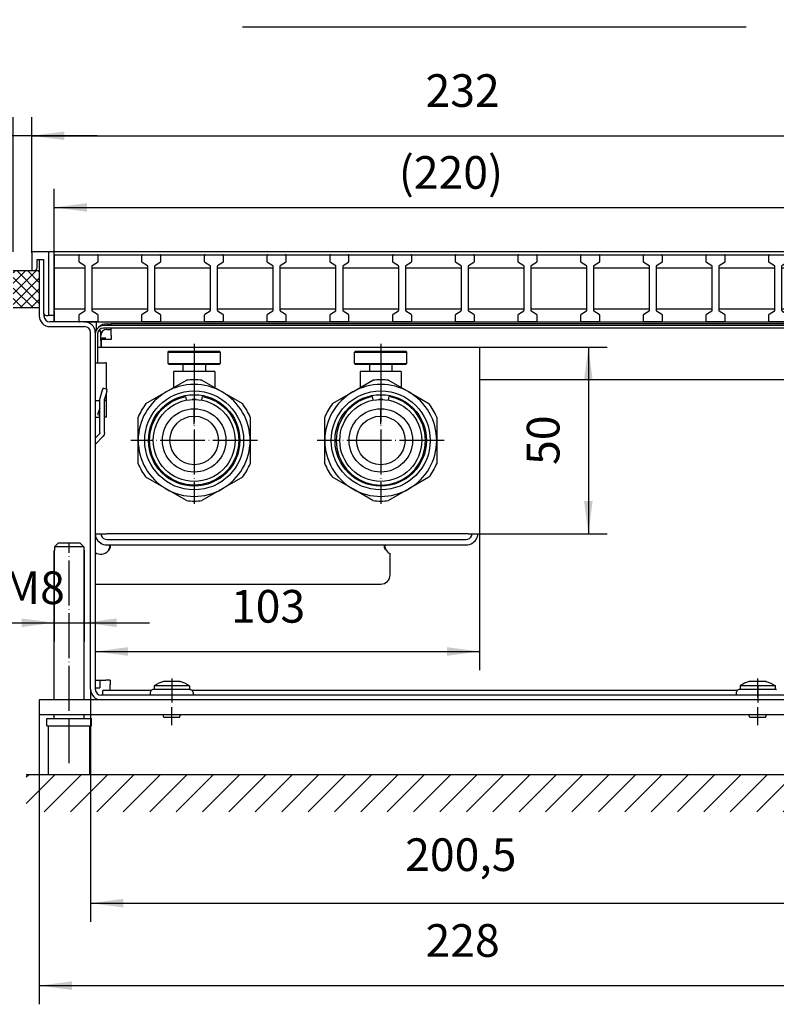
# Model space of a CAD drawing. Extents: x 223 to 1273, y -127 to 616.
# Drawn here: x 895 to 1097, y 58 to 322 of the extents above; entities that cross this region are included whole.
import ezdxf

# ---------------------------------------------------------------- set-up
doc = ezdxf.new("R2010")
doc.units = 0
doc.linetypes.add('DOT_CENTER', pattern=[14, 12, -1, 0, -1])
doc.layers.get('0').update_dxf_attribs({"linetype": 'CONTINUOUS'})
doc.layers.add('1', color=7, linetype='CONTINUOUS')
doc.styles.add('CONVERTER_11', font='txt.shx', dxfattribs={"width": 0.9})
doc.dimstyles.new('ME10_DIM_24', dxfattribs={"dimtxt": 8.75, "dimasz": 8.75, "dimexe": 5, "dimexo": 0, "dimgap": 5, "dimtad": 1, "dimdec": 1, "dimtxsty": 'CONVERTER_11', "dimsah": 1, "dimcen": 0.09, "dimclrd": 2, "dimclre": 2, "dimclrt": 3, "dimazin": 3, "dimtfac": 1, "dimtdec": 4, "dimtix": 1, "dimtmove": 0, "dimatfit": 3, "dimtolj": 1, "dimtzin": 0})
doc.dimstyles.new('ME10_DIM_28', dxfattribs={"dimtxt": 8.75, "dimasz": 8.75, "dimexe": 5, "dimexo": 0, "dimgap": 5, "dimtad": 1, "dimtxsty": 'CONVERTER_11', "dimsah": 1, "dimcen": 0.09, "dimclrd": 2, "dimclre": 2, "dimclrt": 3, "dimazin": 3, "dimtfac": 1, "dimtdec": 4, "dimtix": 1, "dimtmove": 0, "dimatfit": 3, "dimtolj": 1, "dimtzin": 0})
doc.dimstyles.new('ME10_DIM_29', dxfattribs={"dimtxt": 8.75, "dimasz": 8.75, "dimexe": 5, "dimexo": 0, "dimgap": 5, "dimtad": 1, "dimtxsty": 'CONVERTER_11', "dimsah": 1, "dimcen": 0.09, "dimclrd": 2, "dimclre": 2, "dimclrt": 3, "dimazin": 3, "dimtfac": 1, "dimtdec": 4, "dimtix": 1, "dimtmove": 0, "dimatfit": 3, "dimtolj": 1, "dimtzin": 0})
doc.dimstyles.new('ME10_DIM_32', dxfattribs={"dimtxt": 8.75, "dimasz": 8.75, "dimexe": 5, "dimexo": 0, "dimgap": 5, "dimtad": 1, "dimtxsty": 'CONVERTER_11', "dimsah": 1, "dimcen": 0.09, "dimclrd": 2, "dimclre": 2, "dimclrt": 3, "dimazin": 3, "dimtfac": 1, "dimtdec": 4, "dimtix": 1, "dimtmove": 0, "dimatfit": 3, "dimtolj": 1, "dimtzin": 0})
doc.dimstyles.new('ME10_DIM_33', dxfattribs={"dimtxt": 8.75, "dimasz": 8.75, "dimexe": 5, "dimexo": 0, "dimgap": 5, "dimtad": 1, "dimtxsty": 'CONVERTER_11', "dimsah": 1, "dimcen": 0.09, "dimclrd": 2, "dimclre": 2, "dimclrt": 3, "dimazin": 3, "dimtfac": 1, "dimtdec": 4, "dimtix": 1, "dimtmove": 0, "dimatfit": 3, "dimtolj": 1, "dimtzin": 0})
doc.dimstyles.new('ME10_DIM_34', dxfattribs={"dimtxt": 8.75, "dimasz": 8.75, "dimexe": 5, "dimexo": 0, "dimgap": 5, "dimtad": 1, "dimtxsty": 'CONVERTER_11', "dimsah": 1, "dimcen": 0.09, "dimclrd": 2, "dimclre": 2, "dimclrt": 3, "dimazin": 3, "dimtfac": 1, "dimtdec": 4, "dimtix": 1, "dimtmove": 0, "dimatfit": 3, "dimtolj": 1, "dimtzin": 0})
doc.dimstyles.new('ME10_DIM_44', dxfattribs={"dimtxt": 8.75, "dimasz": 8.75, "dimexe": 5, "dimexo": 0, "dimgap": 5, "dimtad": 1, "dimtxsty": 'CONVERTER_11', "dimsah": 1, "dimcen": 0.09, "dimclrd": 2, "dimclre": 2, "dimclrt": 3, "dimazin": 3, "dimtfac": 1, "dimtdec": 4, "dimtix": 1, "dimtmove": 0, "dimatfit": 3, "dimtolj": 1, "dimtzin": 0})
doc.dimstyles.new('ME10_DIM_45', dxfattribs={"dimtxt": 8.75, "dimasz": 8.75, "dimexe": 5, "dimexo": 0, "dimgap": 5, "dimtad": 1, "dimtxsty": 'CONVERTER_11', "dimsah": 1, "dimcen": 0.09, "dimclrd": 2, "dimclre": 2, "dimclrt": 3, "dimazin": 3, "dimtfac": 1, "dimtdec": 4, "dimtix": 1, "dimtmove": 0, "dimatfit": 3, "dimtolj": 1, "dimtzin": 0})

# ---------------------------------------------------------------- blocks, each defined once
blk = doc.blocks.new('561066', base_point=(1181.51, 38.71))
at = {"color": 1, "linetype": 'CONTINUOUS'}
for p, q in [((904, 258.6), (904, 258.3)), ((904, 256.51), (904, 255.74)), ((904, 255.48), (904, 255.74)), ((904, 243.46), (904, 243.72)), ((904, 243.46), (904, 242.69)), ((904, 242.3), (903.97, 242.35)), ((904, 240.9), (904, 240.6)), ((912.15, 240.6), (1115.85, 240.6))]:
    blk.add_line(p, q, dxfattribs=at)
at = {"color": 2, "linetype": 'CONTINUOUS'}
for p, q in [((910.9, 258.6), (915.5, 258.6)), ((927.7, 258.6), (932.3, 258.6)), ((944.5, 258.6), (949.1, 258.6)), ((961.3, 258.6), (965.9, 258.6)), ((978.1, 258.6), (982.7, 258.6)), ((994.9, 258.6), (999.5, 258.6)), ((1011.7, 258.6), (1016.3, 258.6)), ((1028.5, 258.6), (1033.1, 258.6)), ((1045.3, 258.6), (1049.9, 258.6)), ((1062.1, 258.6), (1066.7, 258.6)), ((1078.9, 258.6), (1083.5, 258.6)), ((1095.7, 258.6), (1100.3, 258.6)), ((1112.5, 258.6), (1117.1, 258.6)), ((910.7, 256.71), (910.7, 258.4)), ((912.22, 255.66), (910.79, 256.54)), ((915.62, 256.54), (914.19, 255.66)), ((915.7, 258.4), (915.7, 256.71)), ((927.5, 256.71), (927.5, 258.4)), ((929.02, 255.66), (927.59, 256.54)), ((932.42, 256.54), (930.99, 255.66)), ((932.5, 258.4), (932.5, 256.71)), ((944.3, 256.71), (944.3, 258.4)), ((945.82, 255.66), (944.39, 256.54)), ((949.22, 256.54), (947.79, 255.66)), ((949.3, 258.4), (949.3, 256.71)), ((961.1, 256.71), (961.1, 258.4)), ((962.62, 255.66), (961.19, 256.54)), ((966.02, 256.54), (964.59, 255.66)), ((966.1, 258.4), (966.1, 256.71)), ((977.9, 256.71), (977.9, 258.4)), ((979.42, 255.66), (977.99, 256.54)), ((982.82, 256.54), (981.39, 255.66)), ((982.9, 258.4), (982.9, 256.71)), ((994.7, 256.71), (994.7, 258.4)), ((996.22, 255.66), (994.79, 256.54)), ((999.62, 256.54), (998.19, 255.66)), ((999.7, 258.4), (999.7, 256.71)), ((1011.5, 256.71), (1011.5, 258.4)), ((1013.02, 255.66), (1011.59, 256.54)), ((1016.42, 256.54), (1014.99, 255.66)), ((1016.5, 258.4), (1016.5, 256.71)), ((1028.3, 256.71), (1028.3, 258.4)), ((1029.82, 255.66), (1028.39, 256.54)), ((1033.22, 256.54), (1031.79, 255.66)), ((1033.3, 258.4), (1033.3, 256.71)), ((1045.1, 256.71), (1045.1, 258.4)), ((1046.62, 255.66), (1045.19, 256.54)), ((1050.02, 256.54), (1048.59, 255.66)), ((1050.1, 258.4), (1050.1, 256.71)), ((1061.9, 256.71), (1061.9, 258.4)), ((1063.42, 255.66), (1061.99, 256.54)), ((1066.82, 256.54), (1065.39, 255.66)), ((1066.9, 258.4), (1066.9, 256.71)), ((1078.7, 256.71), (1078.7, 258.4)), ((1080.22, 255.66), (1078.79, 256.54)), ((1083.62, 256.54), (1082.19, 255.66)), ((1083.7, 258.4), (1083.7, 256.71)), ((1095.5, 256.71), (1095.5, 258.4)), ((1097.02, 255.66), (1095.59, 256.54)), ((1100.42, 256.54), (1098.99, 255.66)), ((1100.5, 258.4), (1100.5, 256.71)), ((1112.3, 256.71), (1112.3, 258.4)), ((1113.82, 255.66), (1112.39, 256.54)), ((1117.22, 256.54), (1115.79, 255.66)), ((1117.3, 258.4), (1117.3, 256.71)), ((904.03, 255), (904, 254.9)), ((904, 244.7), (904, 254.9)), ((904.14, 255.09), (904.03, 255)), ((904.2, 255.1), (904.14, 255.09)), ((904.2, 255.1), (912.3, 255.1)), ((912.3, 243.71), (912.3, 255.49)), ((914.1, 255.49), (914.1, 243.71)), ((914.1, 255.1), (929.1, 255.1)), ((929.1, 243.71), (929.1, 255.49)), ((930.9, 255.49), (930.9, 243.71)), ((930.9, 255.1), (945.9, 255.1)), ((945.9, 243.71), (945.9, 255.49)), ((947.7, 255.49), (947.7, 243.71)), ((947.7, 255.1), (962.7, 255.1)), ((962.7, 243.71), (962.7, 255.49)), ((964.5, 255.49), (964.5, 243.71)), ((964.5, 255.1), (979.5, 255.1)), ((979.5, 243.71), (979.5, 255.49)), ((981.3, 255.49), (981.3, 243.71)), ((981.3, 255.1), (996.3, 255.1)), ((996.3, 243.71), (996.3, 255.49)), ((998.1, 255.49), (998.1, 243.71)), ((998.1, 255.1), (1013.1, 255.1)), ((1013.1, 243.71), (1013.1, 255.49)), ((1014.9, 255.49), (1014.9, 243.71)), ((1014.9, 255.1), (1029.9, 255.1)), ((1029.9, 243.71), (1029.9, 255.49)), ((1031.7, 255.49), (1031.7, 243.71)), ((1031.7, 255.1), (1046.7, 255.1)), ((1046.7, 243.71), (1046.7, 255.49)), ((1048.5, 255.49), (1048.5, 243.71)), ((1048.5, 255.1), (1063.5, 255.1)), ((1063.5, 243.71), (1063.5, 255.49)), ((1065.3, 255.49), (1065.3, 243.71)), ((1065.3, 255.1), (1080.3, 255.1)), ((1080.3, 243.71), (1080.3, 255.49)), ((1082.1, 255.49), (1082.1, 243.71)), ((1082.1, 255.1), (1097.1, 255.1)), ((1097.1, 243.71), (1097.1, 255.49)), ((1098.9, 255.49), (1098.9, 243.71)), ((1098.9, 255.1), (1113.9, 255.1)), ((1113.9, 243.71), (1113.9, 255.49)), ((1115.7, 255.49), (1115.7, 243.71)), ((1115.7, 255.1), (1123.8, 255.1)), ((904.03, 244.2), (904, 244.7)), ((904.14, 244.11), (904.03, 244.2)), ((904.14, 244.11), (904.03, 244.2)), ((904.14, 244.11), (904.03, 244.2)), ((904.14, 244.11), (904.03, 244.2)), ((904.14, 244.11), (904.03, 244.2)), ((904.14, 244.11), (904.03, 244.2)), ((904.14, 244.11), (904.03, 244.2)), ((904.2, 244.1), (904.14, 244.11)), ((904.2, 244.1), (912.3, 244.1)), ((910.79, 242.66), (912.22, 243.54)), ((914.1, 244.1), (929.1, 244.1)), ((914.19, 243.54), (915.62, 242.66)), ((927.59, 242.66), (929.02, 243.54)), ((930.9, 244.1), (945.9, 244.1)), ((930.99, 243.54), (932.42, 242.66)), ((944.39, 242.66), (945.82, 243.54)), ((947.7, 244.1), (962.7, 244.1)), ((947.79, 243.54), (949.22, 242.66)), ((961.19, 242.66), (962.62, 243.54)), ((964.5, 244.1), (979.5, 244.1)), ((964.59, 243.54), (966.02, 242.66)), ((977.99, 242.66), (979.42, 243.54)), ((981.3, 244.1), (996.3, 244.1)), ((981.39, 243.54), (982.82, 242.66)), ((994.79, 242.66), (996.22, 243.54)), ((998.1, 244.1), (1013.1, 244.1)), ((998.19, 243.54), (999.62, 242.66)), ((1011.59, 242.66), (1013.02, 243.54)), ((1014.9, 244.1), (1029.9, 244.1)), ((1014.99, 243.54), (1016.42, 242.66)), ((1028.39, 242.66), (1029.82, 243.54)), ((1031.7, 244.1), (1046.7, 244.1)), ((1031.79, 243.54), (1033.22, 242.66)), ((1045.19, 242.66), (1046.62, 243.54)), ((1048.5, 244.1), (1063.5, 244.1)), ((1048.59, 243.54), (1050.02, 242.66)), ((1061.99, 242.66), (1063.42, 243.54)), ((1065.3, 244.1), (1080.3, 244.1)), ((1065.39, 243.54), (1066.82, 242.66)), ((1078.79, 242.66), (1080.22, 243.54)), ((1082.1, 244.1), (1097.1, 244.1)), ((1082.19, 243.54), (1083.62, 242.66)), ((1095.59, 242.66), (1097.02, 243.54)), ((1098.9, 244.1), (1113.9, 244.1)), ((1098.99, 243.54), (1100.42, 242.66)), ((1112.39, 242.66), (1113.82, 243.54)), ((1115.7, 244.1), (1123.8, 244.1)), ((1115.79, 243.54), (1117.22, 242.66)), ((910.7, 240.8), (910.7, 242.49)), ((915.5, 240.6), (910.9, 240.6)), ((915.7, 242.49), (915.7, 240.8)), ((927.5, 240.8), (927.5, 242.49)), ((932.3, 240.6), (927.7, 240.6)), ((932.5, 242.49), (932.5, 240.8)), ((944.3, 240.8), (944.3, 242.49)), ((949.1, 240.6), (944.5, 240.6)), ((949.3, 242.49), (949.3, 240.8)), ((961.1, 240.8), (961.1, 242.49)), ((965.9, 240.6), (961.3, 240.6)), ((966.1, 242.49), (966.1, 240.8)), ((977.9, 240.8), (977.9, 242.49)), ((982.7, 240.6), (978.1, 240.6)), ((982.9, 242.49), (982.9, 240.8)), ((994.7, 240.8), (994.7, 242.49)), ((999.5, 240.6), (994.9, 240.6)), ((999.7, 242.49), (999.7, 240.8)), ((1011.5, 240.8), (1011.5, 242.49)), ((1016.3, 240.6), (1011.7, 240.6)), ((1016.5, 242.49), (1016.5, 240.8)), ((1028.3, 240.8), (1028.3, 242.49)), ((1033.1, 240.6), (1028.5, 240.6)), ((1033.3, 242.49), (1033.3, 240.8)), ((1045.1, 240.8), (1045.1, 242.49)), ((1049.9, 240.6), (1045.3, 240.6)), ((1050.1, 242.49), (1050.1, 240.8)), ((1061.9, 240.8), (1061.9, 242.49)), ((1066.7, 240.6), (1062.1, 240.6)), ((1066.9, 242.49), (1066.9, 240.8)), ((1078.7, 240.8), (1078.7, 242.49)), ((1083.5, 240.6), (1078.9, 240.6)), ((1083.7, 242.49), (1083.7, 240.8)), ((1095.5, 240.8), (1095.5, 242.49)), ((1100.3, 240.6), (1095.7, 240.6)), ((1100.5, 242.49), (1100.5, 240.8)), ((1112.3, 240.8), (1112.3, 242.49)), ((1117.1, 240.6), (1112.5, 240.6)), ((1117.3, 242.49), (1117.3, 240.8))]:
    blk.add_line(p, q, dxfattribs=at)
for centre, start, end in [((910.9, 258.4), 90, 180), ((915.5, 258.4), 0, 90), ((927.7, 258.4), 90, 180), ((932.3, 258.4), 0, 90), ((944.5, 258.4), 90, 180), ((949.1, 258.4), 0, 90), ((961.3, 258.4), 90, 180), ((965.9, 258.4), 0, 90), ((978.1, 258.4), 90, 180), ((982.7, 258.4), 0, 90), ((994.9, 258.4), 90, 180), ((999.5, 258.4), 0, 90), ((1011.7, 258.4), 90, 180), ((1016.3, 258.4), 0, 90), ((1028.5, 258.4), 90, 180), ((1033.1, 258.4), 0, 90), ((1045.3, 258.4), 90, 180), ((1049.9, 258.4), 0, 90), ((1062.1, 258.4), 90, 180), ((1066.7, 258.4), 0, 90), ((1078.9, 258.4), 90, 180), ((1083.5, 258.4), 0, 90), ((1095.7, 258.4), 90, 180), ((1100.3, 258.4), 0, 90), ((1112.5, 258.4), 90, 180), ((1117.1, 258.4), 0, 90), ((910.9, 256.71), 180, 236.3099), ((915.5, 256.71), 303.6901, 0), ((927.7, 256.71), 180, 236.3099), ((932.3, 256.71), 303.6901, 0), ((944.5, 256.71), 180, 236.3099), ((949.1, 256.71), 303.6901, 0), ((961.3, 256.71), 180, 236.3099), ((965.9, 256.71), 303.6901, 0), ((978.1, 256.71), 180, 236.3099), ((982.7, 256.71), 303.6901, 0), ((994.9, 256.71), 180, 236.3099), ((999.5, 256.71), 303.6901, 0), ((1011.7, 256.71), 180, 236.3099), ((1016.3, 256.71), 303.6901, 0), ((1028.5, 256.71), 180, 236.3099), ((1033.1, 256.71), 303.6901, 0), ((1045.3, 256.71), 180, 236.3099), ((1049.9, 256.71), 303.6901, 0), ((1062.1, 256.71), 180, 236.3099), ((1066.7, 256.71), 303.6901, 0), ((1078.9, 256.71), 180, 236.3099), ((1083.5, 256.71), 303.6901, 0), ((1095.7, 256.71), 180, 236.3099), ((1100.3, 256.71), 303.6901, 0), ((1112.5, 256.71), 180, 236.3099), ((1117.1, 256.71), 303.6901, 0), ((912.1, 255.49), 0, 56.3099), ((914.3, 255.49), 123.6901, 180), ((928.9, 255.49), 0, 56.3099), ((931.1, 255.49), 123.6901, 180), ((945.7, 255.49), 0, 56.3099), ((947.9, 255.49), 123.6901, 180), ((962.5, 255.49), 0, 56.3099), ((964.7, 255.49), 123.6901, 180), ((979.3, 255.49), 0, 56.3099), ((981.5, 255.49), 123.6901, 180), ((996.1, 255.49), 0, 56.3099), ((998.3, 255.49), 123.6901, 180), ((1012.9, 255.49), 0, 56.3099), ((1015.1, 255.49), 123.6901, 180), ((1029.7, 255.49), 0, 56.3099), ((1031.9, 255.49), 123.6901, 180), ((1046.5, 255.49), 0, 56.3099), ((1048.7, 255.49), 123.6901, 180), ((1063.3, 255.49), 0, 56.3099), ((1065.5, 255.49), 123.6901, 180), ((1080.1, 255.49), 0, 56.3099), ((1082.3, 255.49), 123.6901, 180), ((1096.9, 255.49), 0, 56.3099), ((1099.1, 255.49), 123.6901, 180), ((1113.7, 255.49), 0, 56.3099), ((1115.9, 255.49), 123.6901, 180), ((912.1, 243.71), 303.6901, 0), ((914.3, 243.71), 180, 236.3099), ((928.9, 243.71), 303.6901, 0), ((931.1, 243.71), 180, 236.3099), ((945.7, 243.71), 303.6901, 0), ((947.9, 243.71), 180, 236.3099), ((962.5, 243.71), 303.6901, 0), ((964.7, 243.71), 180, 236.3099), ((979.3, 243.71), 303.6901, 0), ((981.5, 243.71), 180, 236.3099), ((996.1, 243.71), 303.6901, 0), ((998.3, 243.71), 180, 236.3099), ((1012.9, 243.71), 303.6901, 0), ((1015.1, 243.71), 180, 236.3099), ((1029.7, 243.71), 303.6901, 0), ((1031.9, 243.71), 180, 236.3099), ((1046.5, 243.71), 303.6901, 0), ((1048.7, 243.71), 180, 236.3099), ((1063.3, 243.71), 303.6901, 0), ((1065.5, 243.71), 180, 236.3099), ((1080.1, 243.71), 303.6901, 0), ((1082.3, 243.71), 180, 236.3099), ((1096.9, 243.71), 303.6901, 0), ((1099.1, 243.71), 180, 236.3099), ((1113.7, 243.71), 303.6901, 0), ((1115.9, 243.71), 180, 236.3099), ((910.9, 242.49), 123.6901, 180), ((910.9, 240.8), 180, 270), ((915.5, 240.8), 270, 0), ((915.5, 242.49), 0, 56.3099), ((927.7, 242.49), 123.6901, 180), ((927.7, 240.8), 180, 270), ((932.3, 240.8), 270, 0), ((932.3, 242.49), 0, 56.3099), ((944.5, 242.49), 123.6901, 180), ((944.5, 240.8), 180, 270), ((949.1, 240.8), 270, 0), ((949.1, 242.49), 0, 56.3099), ((961.3, 242.49), 123.6901, 180), ((961.3, 240.8), 180, 270), ((965.9, 240.8), 270, 0), ((965.9, 242.49), 0, 56.3099), ((978.1, 242.49), 123.6901, 180), ((978.1, 240.8), 180, 270), ((982.7, 240.8), 270, 0), ((982.7, 242.49), 0, 56.3099), ((994.9, 242.49), 123.6901, 180), ((994.9, 240.8), 180, 270), ((999.5, 240.8), 270, 0), ((999.5, 242.49), 0, 56.3099), ((1011.7, 242.49), 123.6901, 180), ((1011.7, 240.8), 180, 270), ((1016.3, 240.8), 270, 0), ((1016.3, 242.49), 0, 56.3099), ((1028.5, 242.49), 123.6901, 180), ((1028.5, 240.8), 180, 270), ((1033.1, 240.8), 270, 0), ((1033.1, 242.49), 0, 56.3099), ((1045.3, 242.49), 123.6901, 180), ((1045.3, 240.8), 180, 270), ((1049.9, 240.8), 270, 0), ((1049.9, 242.49), 0, 56.3099), ((1062.1, 242.49), 123.6901, 180), ((1062.1, 240.8), 180, 270), ((1066.7, 240.8), 270, 0), ((1066.7, 242.49), 0, 56.3099), ((1078.9, 242.49), 123.6901, 180), ((1078.9, 240.8), 180, 270), ((1083.5, 240.8), 270, 0), ((1083.5, 242.49), 0, 56.3099), ((1095.7, 242.49), 123.6901, 180), ((1095.7, 240.8), 180, 270), ((1100.3, 240.8), 270, 0), ((1100.3, 242.49), 0, 56.3099), ((1112.5, 242.49), 123.6901, 180), ((1112.5, 240.8), 180, 270), ((1117.1, 240.8), 270, 0), ((1117.1, 242.49), 0, 56.3099)]:
    blk.add_arc(centre, 0.2, start, end, dxfattribs=at)
blk = doc.blocks.new('*D20')
at = {"layer": '1', "color": 2, "linetype": 'CONTINUOUS'}
for p, q in [((893, 259.35), (893, 295.47)), ((898, 259.15), (898, 295.47)), ((893, 290.47), (811.2, 290.47)), ((898, 290.47), (893, 290.47)), ((915.5, 290.47), (898, 290.47))]:
    blk.add_line(p, q, dxfattribs=at)
at = {"layer": '1', "color": 2}
for points in [[(884.25, 289.32), (884.25, 291.62), (893, 290.47)], [(906.75, 291.62), (906.75, 289.32), (898, 290.47)]]:
    blk.add_solid(points, dxfattribs=at)
at = {"layer": '1', "color": 3, "insert": (819.42, 295.47), "char_height": 8.75, "attachment_point": 7, "rotation": 0.0001, "style": 'CONVERTER_11'}
blk.add_mtext('\\C3;Abstand \\C3;5', dxfattribs=at)
blk = doc.blocks.new('*D24')
at = {"layer": '1', "color": 2, "linetype": 'CONTINUOUS'}
for p, q in [((904, 240.9), (904, 276.27)), ((1124, 240.9), (1124, 276.27)), ((904, 271.27), (1124, 271.27))]:
    blk.add_line(p, q, dxfattribs=at)
at = {"layer": '1', "color": 2}
for points in [[(912.75, 272.42), (912.75, 270.12), (904, 271.27)], [(1115.25, 270.12), (1115.25, 272.42), (1124, 271.27)]]:
    blk.add_solid(points, dxfattribs=at)
at = {"layer": '1', "color": 3, "insert": (996.33, 276.27), "char_height": 8.75, "attachment_point": 7, "rotation": 0.0001, "style": 'CONVERTER_11'}
blk.add_mtext('\\C3;(\\C3;220\\C3;)', dxfattribs=at)
blk = doc.blocks.new('*D25')
at = {"layer": '1', "color": 2, "linetype": 'CONTINUOUS'}
for p, q in [((898, 259.15), (898, 295.47)), ((1130, 254.55), (1130, 295.47)), ((898, 290.47), (1130, 290.47))]:
    blk.add_line(p, q, dxfattribs=at)
at = {"layer": '1', "color": 2}
for points in [[(906.75, 291.62), (906.75, 289.32), (898, 290.47)], [(1121.25, 289.32), (1121.25, 291.62), (1130, 290.47)]]:
    blk.add_solid(points, dxfattribs=at)
at = {"layer": '1', "color": 3, "insert": (1003.5, 295.47), "char_height": 8.75, "attachment_point": 7, "rotation": 0.0001, "style": 'CONVERTER_11'}
blk.add_mtext('232', dxfattribs=at)
blk = doc.blocks.new('*D28')
at = {"layer": '1', "color": 2, "linetype": 'CONTINUOUS'}
for p, q in [((913.75, 142.2), (913.75, 79.88)), ((1114.25, 142.2), (1114.25, 79.88)), ((913.75, 84.88), (1114.25, 84.88))]:
    blk.add_line(p, q, dxfattribs=at)
at = {"layer": '1', "color": 2}
for points in [[(922.5, 86.03), (922.5, 83.73), (913.75, 84.88)], [(1105.5, 83.73), (1105.5, 86.03), (1114.25, 84.88)]]:
    blk.add_solid(points, dxfattribs=at)
at = {"layer": '1', "color": 3, "insert": (998.04, 90.76), "char_height": 8.75, "attachment_point": 7, "rotation": 0.0001, "style": 'CONVERTER_11'}
blk.add_mtext('200,5', dxfattribs=at)
blk = doc.blocks.new('*D29')
at = {"layer": '1', "color": 2, "linetype": 'CONTINUOUS'}
for p, q in [((900, 139.35), (900, 57.78)), ((1128, 139.35), (1128, 57.78)), ((900, 62.78), (1128, 62.78))]:
    blk.add_line(p, q, dxfattribs=at)
at = {"layer": '1', "color": 2}
for points in [[(908.75, 63.94), (908.75, 61.63), (900, 62.78)], [(1119.25, 61.63), (1119.25, 63.94), (1128, 62.78)]]:
    blk.add_solid(points, dxfattribs=at)
at = {"layer": '1', "color": 3, "insert": (1003.5, 67.78), "char_height": 8.75, "attachment_point": 7, "rotation": 0.0001, "style": 'CONVERTER_11'}
blk.add_mtext('228', dxfattribs=at)
blk = doc.blocks.new('*D30')
at = {"layer": '1', "color": 2, "linetype": 'CONTINUOUS'}
for p, q in [((904, 179.35), (904, 155.01)), ((912, 179.35), (912, 155.01)), ((886.5, 160.01), (904, 160.01)), ((904, 160.01), (912, 160.01)), ((912, 160.01), (929.5, 160.01))]:
    blk.add_line(p, q, dxfattribs=at)
at = {"layer": '1', "color": 2}
for points in [[(895.25, 158.85), (895.25, 161.16), (904, 160.01)], [(920.75, 161.16), (920.75, 158.85), (912, 160.01)]]:
    blk.add_solid(points, dxfattribs=at)
at = {"layer": '1', "color": 3, "insert": (890.54, 165.01), "char_height": 8.75, "attachment_point": 7, "rotation": 0.0001, "style": 'CONVERTER_11'}
blk.add_mtext('\\C3;M\\C3;8', dxfattribs=at)
blk = doc.blocks.new('*D40')
at = {"layer": '1', "color": 2, "linetype": 'CONTINUOUS'}
for p, q in [((1018, 233.85), (1052.12, 233.85)), ((1047.12, 233.85), (1047.12, 183.85)), ((1018, 183.85), (1052.12, 183.85))]:
    blk.add_line(p, q, dxfattribs=at)
at = {"layer": '1', "color": 2}
for points in [[(1048.27, 225.1), (1045.97, 225.1), (1047.12, 233.85)], [(1045.97, 192.6), (1048.27, 192.6), (1047.12, 183.85)]]:
    blk.add_solid(points, dxfattribs=at)
at = {"layer": '1', "color": 3, "insert": (1042.12, 202.29), "char_height": 8.75, "attachment_point": 7, "rotation": 90, "style": 'CONVERTER_11'}
blk.add_mtext('50', dxfattribs=at)
blk = doc.blocks.new('*D41')
at = {"layer": '1', "color": 2, "linetype": 'CONTINUOUS'}
for p, q in [((915, 183.85), (915, 147.3)), ((1018, 183.85), (1018, 147.3)), ((915, 152.3), (1018, 152.3))]:
    blk.add_line(p, q, dxfattribs=at)
at = {"layer": '1', "color": 2}
for points in [[(923.75, 153.46), (923.75, 151.15), (915, 152.3)], [(1009.25, 151.15), (1009.25, 153.46), (1018, 152.3)]]:
    blk.add_solid(points, dxfattribs=at)
at = {"layer": '1', "color": 3, "insert": (951.37, 157.3), "char_height": 8.75, "attachment_point": 7, "rotation": 0.0001, "style": 'CONVERTER_11'}
blk.add_mtext('103', dxfattribs=at)
blk = doc.blocks.new('*X46')
at = {"layer": '1', "color": 2, "linetype": 'CONTINUOUS'}
for p, q in [((899.23, 254.35), (893, 248.12)), ((896.4, 254.35), (893, 250.95)), ((893.57, 254.35), (893, 253.78)), ((900, 248.34), (893.99, 254.35)), ((900, 251.17), (896.82, 254.35)), ((900, 253.99), (899.65, 254.35)), ((900, 245.51), (893, 252.51)), ((900, 252.29), (893, 245.29)), ((898.34, 244.35), (893, 249.68)), ((900, 249.47), (894.89, 244.35)), ((895.51, 244.35), (893, 246.85)), ((900, 246.64), (897.72, 244.35))]:
    blk.add_line(p, q, dxfattribs=at)
blk = doc.blocks.new('*X48')
at = {"layer": '1', "color": 2, "linetype": 'CONTINUOUS'}
for p, q in [((896.51, 118.69), (897.17, 119.35)), ((896.51, 111.62), (904.24, 119.35)), ((901.31, 109.35), (911.31, 119.35)), ((908.38, 109.35), (918.38, 119.35)), ((915.45, 109.35), (925.45, 119.35)), ((922.52, 109.35), (932.52, 119.35)), ((929.59, 109.35), (939.59, 119.35)), ((936.66, 109.35), (946.66, 119.35)), ((943.74, 109.35), (953.74, 119.35)), ((950.81, 109.35), (960.81, 119.35)), ((957.88, 109.35), (967.88, 119.35)), ((964.95, 109.35), (974.95, 119.35)), ((972.02, 109.35), (982.02, 119.35)), ((979.09, 109.35), (989.09, 119.35)), ((986.16, 109.35), (996.16, 119.35)), ((993.23, 109.35), (1003.23, 119.35)), ((1000.3, 109.35), (1010.3, 119.35)), ((1007.37, 109.35), (1017.37, 119.35)), ((1014.45, 109.35), (1024.45, 119.35)), ((1021.52, 109.35), (1031.52, 119.35)), ((1028.59, 109.35), (1038.59, 119.35)), ((1035.66, 109.35), (1045.66, 119.35)), ((1042.73, 109.35), (1052.73, 119.35)), ((1049.8, 109.35), (1059.8, 119.35)), ((1056.87, 109.35), (1066.87, 119.35)), ((1063.94, 109.35), (1073.94, 119.35)), ((1071.01, 109.35), (1081.01, 119.35)), ((1078.09, 109.35), (1088.09, 119.35)), ((1085.16, 109.35), (1095.16, 119.35)), ((1092.23, 109.35), (1102.23, 119.35)), ((1099.3, 109.35), (1109.3, 119.35)), ((1106.37, 109.35), (1116.37, 119.35)), ((1113.44, 109.35), (1123.44, 119.35)), ((1120.51, 109.35), (1130.51, 119.35)), ((1127.58, 109.35), (1137.58, 119.35)), ((1134.65, 109.35), (1144.65, 119.35)), ((1141.73, 109.35), (1151.73, 119.35)), ((1148.8, 109.35), (1151.81, 112.36))]:
    blk.add_line(p, q, dxfattribs=at)

msp = doc.modelspace()

# ---------------------------------------------------------------- linework, layer by layer
at = {"color": 1, "linetype": 'CONTINUOUS'}
for p, q in [((898.005, 259.149), (898.005, 254.549)), ((902.405, 259.349), (898.205, 259.349)), ((902.605, 259.149), (902.605, 259.349)), ((1125.405, 259.349), (902.605, 259.349)), ((902.605, 242.549), (902.605, 259.149)), ((904.005, 258.599), (904.005, 258.299)), ((904.005, 258.599), (1124.005, 258.599)), ((899.405, 255.149), (899.405, 257.349)), ((899.405, 257.349), (901.105, 257.349)), ((900.005, 257.349), (900.005, 242.199)), ((901.105, 257.349), (901.105, 243.149)), ((904.005, 258.299), (904.005, 256.77)), ((904.005, 256.77), (904.005, 256.512)), ((904.005, 256.512), (904.005, 255.737)), ((898.205, 254.349), (898.605, 254.349)), ((904.005, 255.479), (904.005, 255.737)), ((904.005, 255.479), (904.005, 243.72)), ((901.255, 242.683), (901.255, 242.199)), ((904.005, 243.462), (904.005, 243.72)), ((904.005, 243.462), (904.005, 242.687)), ((904.005, 242.687), (904.005, 242.429)), ((901.905, 242.349), (902.405, 242.349)), ((902.605, 242.349), (902.605, 242.549)), ((904.005, 242.349), (902.605, 242.349)), ((912.155, 240.599), (902.855, 240.599)), ((904.005, 242.303), (903.974, 242.349)), ((904.005, 242.429), (904.005, 240.899)), ((904.005, 240.899), (904.005, 240.599)), ((912.155, 240.599), (1115.855, 240.599)), ((915.255, 240.599), (915.255, 238.63)), ((918.105, 240.099), (919.255, 240.099)), ((919.255, 239.684), (919.255, 240.099)), ((1108.755, 240.099), (919.255, 240.099)), ((902.855, 239.349), (912.155, 239.349)), ((913.755, 142.199), (913.755, 237.749)), ((915.129, 238.099), (915.005, 238.099)), ((915.005, 237.749), (915.005, 142.199)), ((915.255, 238.63), (915.255, 238.394)), ((916.505, 238.099), (915.812, 238.099)), ((915.913, 239.191), (915.877, 239.137)), ((916.505, 235.599), (916.505, 238.099)), ((1110.775, 239.599), (917.235, 239.599)), ((1110.775, 238.969), (917.235, 238.969)), ((918.105, 238.599), (919.255, 238.599)), ((919.255, 239.599), (919.255, 239.684)), ((919.255, 238.822), (919.255, 238.969)), ((919.255, 236.999), (919.255, 238.822)), ((915.635, 237.369), (915.635, 232.099)), ((916.505, 236.349), (917.855, 236.349)), ((916.505, 235.599), (916.505, 233.849)), ((919.255, 235.849), (916.605, 235.849)), ((916.605, 235.849), (916.605, 233.849)), ((919.255, 236.999), (919.255, 235.849)), ((915.635, 233.849), (915.73, 233.849)), ((915.73, 233.849), (918.105, 233.849)), ((918.105, 233.849), (1014.905, 233.849)), ((934.505, 232.499), (934.755, 232.749)), ((934.505, 229.499), (934.505, 232.499)), ((934.505, 232.499), (948.505, 232.499)), ((934.755, 232.749), (948.255, 232.749)), ((948.505, 232.499), (948.255, 232.749)), ((948.505, 232.499), (948.505, 229.499)), ((984.505, 232.499), (984.755, 232.749)), ((984.505, 229.499), (984.505, 232.499)), ((984.505, 232.499), (998.505, 232.499)), ((984.755, 232.749), (998.255, 232.749)), ((998.505, 232.499), (998.255, 232.749)), ((998.505, 229.499), (998.505, 232.499)), ((1014.905, 233.849), (1018.005, 233.849)), ((1018.005, 183.849), (1018.005, 233.849)), ((915.005, 229.599), (915.635, 229.599)), ((915.635, 232.099), (915.635, 229.599)), ((915.635, 229.599), (917.662, 229.599)), ((917.955, 229.599), (917.662, 229.599)), ((917.955, 229.599), (917.955, 222.612)), ((934.505, 229.499), (934.755, 229.249)), ((934.505, 229.499), (948.505, 229.499)), ((948.255, 229.249), (948.505, 229.499)), ((984.505, 229.499), (984.755, 229.249)), ((984.505, 229.499), (998.505, 229.499)), ((998.505, 229.499), (998.255, 229.249)), ((934.755, 229.249), (948.255, 229.249)), ((936.005, 227.349), (936.005, 222.994)), ((947.005, 227.349), (936.005, 227.349)), ((938.505, 229.249), (938.505, 227.349)), ((944.505, 229.249), (944.505, 227.349)), ((947.005, 227.349), (947.005, 222.994)), ((984.755, 229.249), (998.255, 229.249)), ((986.005, 227.349), (986.005, 222.994)), ((993.492, 227.349), (986.005, 227.349)), ((988.505, 229.249), (988.505, 227.349)), ((997.005, 227.349), (993.492, 227.349)), ((994.505, 229.249), (994.505, 227.349)), ((997.005, 227.349), (997.005, 222.994)), ((934.005, 221.84), (939.417, 224.965)), ((943.592, 224.965), (949.005, 221.84)), ((984.005, 221.84), (989.417, 224.965)), ((993.592, 224.965), (999.005, 221.84)), ((1110.055, 225.099), (1018.005, 225.099)), ((916.306, 220.157), (916.905, 222.393)), ((917.03, 222.86), (916.905, 222.393)), ((918.229, 222.538), (917.03, 222.86)), ((918.104, 222.072), (917.522, 219.898)), ((918.104, 222.072), (918.229, 222.538)), ((928.592, 218.715), (934.005, 221.84)), ((949.005, 221.84), (954.417, 218.715)), ((978.592, 218.715), (984.005, 221.84)), ((999.005, 221.84), (1004.417, 218.715)), ((915.005, 219.589), (916.255, 219.589)), ((916.255, 219.769), (916.306, 220.157)), ((916.255, 210.938), (916.255, 219.769)), ((917.505, 219.769), (917.522, 219.898)), ((917.505, 210.938), (917.505, 219.769)), ((917.505, 219.589), (917.662, 219.589)), ((917.955, 219.589), (917.662, 219.589)), ((917.955, 221.514), (917.955, 219.589)), ((917.955, 219.589), (917.955, 215.089)), ((933.797, 218.035), (935.509, 219.234)), ((935.509, 219.234), (937.404, 220.117)), ((937.404, 220.117), (939.257, 220.627)), ((939.429, 219.721), (939.257, 220.627)), ((939.455, 219.587), (939.429, 219.721)), ((939.567, 219.608), (939.454, 219.593)), ((941.505, 219.874), (940.948, 219.798)), ((942.062, 219.798), (941.505, 219.874)), ((943.555, 219.593), (943.442, 219.608)), ((943.554, 219.587), (943.58, 219.721)), ((943.58, 219.721), (943.753, 220.627)), ((943.753, 220.627), (945.606, 220.117)), ((945.606, 220.117), (947.5, 219.234)), ((947.5, 219.234), (949.212, 218.035)), ((985.509, 219.234), (983.797, 218.035)), ((987.404, 220.117), (985.509, 219.234)), ((989.257, 220.627), (987.404, 220.117)), ((989.429, 219.721), (989.257, 220.627)), ((989.455, 219.587), (989.429, 219.721)), ((989.567, 219.608), (989.454, 219.593)), ((991.505, 219.874), (990.948, 219.798)), ((992.062, 219.798), (991.505, 219.874)), ((993.555, 219.593), (993.442, 219.608)), ((993.554, 219.587), (993.58, 219.721)), ((993.58, 219.721), (993.753, 220.627)), ((995.606, 220.117), (993.753, 220.627)), ((997.5, 219.234), (995.606, 220.117)), ((999.212, 218.035), (997.5, 219.234)), ((916.225, 217.453), (915.631, 215.822)), ((916.225, 217.453), (916.255, 217.624)), ((931.121, 214.845), (932.319, 216.557)), ((932.319, 216.557), (933.797, 218.035)), ((949.212, 218.035), (950.69, 216.557)), ((950.69, 216.557), (951.889, 214.845)), ((982.319, 216.557), (981.121, 214.845)), ((983.797, 218.035), (982.319, 216.557)), ((1000.69, 216.557), (999.212, 218.035)), ((1001.889, 214.845), (1000.69, 216.557)), ((915.005, 215.089), (916.255, 215.089)), ((915.631, 215.822), (916.255, 215.595)), ((917.505, 215.089), (917.662, 215.089)), ((917.955, 215.089), (917.662, 215.089)), ((926.505, 208.849), (926.505, 215.099)), ((930.237, 212.95), (931.121, 214.845)), ((941.505, 215.249), (941.45, 215.345)), ((941.505, 215.249), (941.56, 215.345)), ((951.889, 214.845), (952.772, 212.95)), ((956.505, 215.099), (956.505, 208.849)), ((976.505, 208.849), (976.505, 215.099)), ((981.121, 214.845), (980.237, 212.95)), ((991.505, 215.249), (991.45, 215.345)), ((991.505, 215.249), (991.56, 215.345)), ((1002.772, 212.95), (1001.889, 214.845)), ((1006.505, 215.099), (1006.505, 208.849)), ((929.696, 210.932), (930.237, 212.95)), ((952.772, 212.95), (953.313, 210.932)), ((980.237, 212.95), (979.696, 210.932)), ((1003.313, 210.932), (1002.772, 212.95)), ((915.005, 209.481), (916.108, 210.585)), ((915.151, 207.963), (917.065, 209.877)), ((916.217, 210.747), (916.108, 210.585)), ((916.255, 210.938), (916.217, 210.747)), ((917.391, 210.364), (917.065, 209.877)), ((917.505, 210.938), (917.391, 210.364)), ((926.505, 202.599), (926.505, 208.849)), ((929.514, 208.849), (929.696, 210.932)), ((929.696, 206.767), (929.514, 208.849)), ((953.313, 210.932), (953.495, 208.849)), ((953.495, 208.849), (953.313, 206.767)), ((956.505, 208.849), (956.505, 202.599)), ((976.505, 202.599), (976.505, 208.849)), ((979.696, 210.932), (979.514, 208.849)), ((979.514, 208.849), (979.696, 206.767)), ((1003.495, 208.849), (1003.313, 210.932)), ((1003.313, 206.767), (1003.495, 208.849)), ((1006.505, 208.849), (1006.505, 202.599)), ((915.005, 207.61), (915.043, 207.801)), ((915.043, 207.801), (915.151, 207.963)), ((930.237, 204.748), (929.696, 206.767)), ((953.313, 206.767), (952.772, 204.748)), ((979.696, 206.767), (980.237, 204.748)), ((1002.772, 204.748), (1003.313, 206.767)), ((931.121, 202.854), (930.237, 204.748)), ((952.772, 204.748), (951.889, 202.854)), ((980.237, 204.748), (981.121, 202.854)), ((1001.889, 202.854), (1002.772, 204.748)), ((932.319, 201.142), (931.121, 202.854)), ((933.797, 199.664), (932.319, 201.142)), ((950.69, 201.142), (949.212, 199.664)), ((951.889, 202.854), (950.69, 201.142)), ((981.121, 202.854), (982.319, 201.142)), ((982.319, 201.142), (983.797, 199.664)), ((999.212, 199.664), (1000.69, 201.142)), ((1000.69, 201.142), (1001.889, 202.854)), ((934.005, 195.859), (928.592, 198.984)), ((935.509, 198.465), (933.797, 199.664)), ((937.404, 197.582), (935.509, 198.465)), ((947.5, 198.465), (945.606, 197.582)), ((949.212, 199.664), (947.5, 198.465)), ((954.417, 198.984), (949.005, 195.859)), ((984.005, 195.859), (978.592, 198.984)), ((983.797, 199.664), (985.509, 198.465)), ((985.509, 198.465), (987.404, 197.582)), ((995.606, 197.582), (997.5, 198.465)), ((997.5, 198.465), (999.212, 199.664)), ((1004.417, 198.984), (999.005, 195.859)), ((939.417, 192.734), (934.005, 195.859)), ((939.423, 197.041), (937.404, 197.582)), ((941.505, 196.859), (939.423, 197.041)), ((943.587, 197.041), (941.505, 196.859)), ((945.606, 197.582), (943.587, 197.041)), ((949.005, 195.859), (943.592, 192.734)), ((989.417, 192.734), (984.005, 195.859)), ((987.404, 197.582), (989.423, 197.041)), ((989.423, 197.041), (991.505, 196.859)), ((991.505, 196.859), (993.587, 197.041)), ((993.587, 197.041), (995.606, 197.582)), ((999.005, 195.859), (993.592, 192.734)), ((915.005, 183.849), (918.105, 183.849)), ((915.241, 182.763), (915.025, 183.849)), ((916.525, 183.849), (916.627, 183.337)), ((1014.905, 183.849), (918.105, 183.849)), ((918.105, 182.349), (1014.405, 182.349)), ((1014.905, 183.849), (1018.005, 183.849)), ((1015.883, 183.337), (1015.985, 183.849)), ((1017.485, 183.849), (1017.269, 182.763)), ((904.05, 180.349), (905.065, 181.349)), ((905.065, 181.349), (904.05, 180.349)), ((904.05, 180.349), (904.05, 179.349)), ((904.05, 180.349), (904.05, 179.349)), ((911.96, 180.349), (904.05, 180.349)), ((910.944, 181.349), (905.065, 181.349)), ((910.944, 181.349), (911.96, 180.349)), ((911.96, 180.349), (911.96, 179.349)), ((911.96, 180.349), (911.96, 179.349)), ((918.105, 180.849), (1014.405, 180.849)), ((918.673, 179.784), (918.426, 179.249)), ((918.673, 179.525), (918.426, 179.249)), ((918.43, 180.849), (918.675, 180.825)), ((918.701, 179.858), (918.673, 179.784)), ((918.701, 179.564), (918.673, 179.525)), ((918.675, 180.825), (918.704, 180.818)), ((918.841, 180.304), (918.701, 179.858)), ((918.841, 179.794), (918.701, 179.564)), ((918.704, 180.818), (918.843, 180.754)), ((918.857, 180.363), (918.841, 180.304)), ((918.857, 179.824), (918.841, 179.794)), ((918.843, 180.754), (918.859, 180.742)), ((918.892, 180.508), (918.857, 180.363)), ((918.892, 179.899), (918.857, 179.824)), ((918.859, 180.742), (918.894, 180.711)), ((918.924, 180.671), (918.892, 180.508)), ((918.949, 180.049), (918.892, 179.899)), ((918.894, 180.711), (918.95, 180.635)), ((918.969, 180.117), (918.949, 180.049)), ((918.95, 180.635), (918.97, 180.593)), ((919.001, 180.277), (918.969, 180.117)), ((918.97, 180.593), (919.001, 180.475)), ((919.001, 180.475), (919.007, 180.38)), ((919.007, 180.38), (919.001, 180.277)), ((992.505, 180.381), (992.511, 180.475)), ((992.511, 180.277), (992.505, 180.381)), ((992.511, 180.475), (992.542, 180.593)), ((992.542, 180.117), (992.511, 180.277)), ((992.542, 180.593), (992.563, 180.635)), ((992.563, 180.049), (992.542, 180.117)), ((992.563, 180.635), (992.619, 180.711)), ((992.619, 179.899), (992.563, 180.049)), ((992.619, 180.508), (992.588, 180.669)), ((992.619, 180.711), (992.654, 180.742)), ((992.654, 180.364), (992.619, 180.508)), ((992.654, 179.825), (992.619, 179.899)), ((992.654, 180.742), (992.67, 180.754)), ((992.67, 180.304), (992.654, 180.364)), ((992.67, 179.794), (992.654, 179.825)), ((992.67, 180.754), (992.81, 180.818)), ((992.81, 179.859), (992.67, 180.304)), ((992.81, 179.564), (992.67, 179.794)), ((992.81, 180.818), (992.838, 180.825)), ((992.838, 179.784), (992.81, 179.859)), ((992.838, 179.525), (992.81, 179.564)), ((992.838, 180.825), (993.084, 180.849)), ((993.084, 179.249), (992.838, 179.784)), ((993.084, 179.249), (992.838, 179.525)), ((904.005, 139.349), (904.005, 179.349)), ((904.05, 179.349), (904.005, 179.349)), ((904.005, 139.349), (904.005, 179.349)), ((912.005, 179.349), (911.96, 179.349)), ((912.005, 139.349), (912.005, 179.349)), ((994.005, 172.849), (994.005, 178.558)), ((915.005, 170.349), (991.505, 170.349)), ((915.005, 144.599), (917.855, 144.599)), ((915.005, 142.599), (916.255, 142.599)), ((916.255, 144.599), (916.255, 142.599)), ((919.005, 144.599), (917.855, 144.599)), ((919.005, 144.599), (919.005, 143.449)), ((919.005, 141.849), (919.005, 143.449)), ((932.002, 143.832), (930.755, 143.099)), ((930.755, 143.099), (930.755, 142.099)), ((937.323, 143.099), (930.755, 143.099)), ((933.255, 144.299), (932.002, 143.832)), ((933.255, 144.299), (932.002, 143.832)), ((933.556, 144.299), (933.255, 144.299)), ((935.505, 144.299), (933.556, 144.299)), ((937.453, 144.299), (935.505, 144.299)), ((940.255, 143.099), (937.323, 143.099)), ((937.755, 144.299), (937.453, 144.299)), ((937.471, 144.299), (937.583, 144.299)), ((939.008, 143.832), (937.755, 144.299)), ((940.255, 143.099), (939.008, 143.832)), ((940.255, 143.099), (940.255, 142.099)), ((1089.002, 143.832), (1087.755, 143.099)), ((1087.755, 143.099), (1087.755, 142.099)), ((1094.323, 143.099), (1087.755, 143.099)), ((1090.255, 144.299), (1089.002, 143.832)), ((1090.255, 144.299), (1089.002, 143.832)), ((1090.556, 144.299), (1090.255, 144.299)), ((1092.505, 144.299), (1090.556, 144.299)), ((1094.453, 144.299), (1092.505, 144.299)), ((1097.255, 143.099), (1094.323, 143.099)), ((1094.755, 144.299), (1094.453, 144.299)), ((1094.471, 144.299), (1094.583, 144.299)), ((1094.755, 144.299), (1096.008, 143.832)), ((1096.008, 143.832), (1097.255, 143.099)), ((1097.255, 142.099), (1097.255, 143.099)), ((1111.405, 140.599), (916.605, 140.599)), ((917.005, 140.599), (917.005, 141.849)), ((930.037, 141.849), (917.005, 141.849)), ((929.835, 141.525), (929.755, 141.299)), ((929.755, 141.299), (929.755, 140.599)), ((930.025, 141.833), (929.835, 141.525)), ((930.077, 141.904), (930.025, 141.833)), ((930.436, 142.078), (930.077, 141.904)), ((930.483, 142.091), (930.436, 142.078)), ((930.569, 142.099), (930.483, 142.091)), ((935.505, 142.099), (930.569, 142.099)), ((930.755, 142.099), (930.569, 142.099)), ((940.331, 142.099), (935.505, 142.099)), ((940.331, 142.099), (940.255, 142.099)), ((940.526, 142.091), (940.331, 142.099)), ((940.441, 142.099), (940.331, 142.099)), ((940.331, 142.099), (940.441, 142.099)), ((940.647, 142.018), (940.526, 142.091)), ((940.933, 141.904), (940.647, 142.018)), ((941.086, 141.65), (940.933, 141.904)), ((1087.037, 141.849), (940.966, 141.849)), ((941.174, 141.525), (941.086, 141.65)), ((941.255, 141.299), (941.174, 141.525)), ((941.255, 141.299), (941.255, 140.599)), ((1086.835, 141.525), (1086.755, 141.299)), ((1086.755, 141.299), (1086.755, 140.599)), ((1087.025, 141.833), (1086.835, 141.525)), ((1087.077, 141.904), (1087.025, 141.833)), ((1087.436, 142.078), (1087.077, 141.904)), ((1087.483, 142.091), (1087.436, 142.078)), ((1087.569, 142.099), (1087.483, 142.091)), ((1092.505, 142.099), (1087.569, 142.099)), ((1087.755, 142.099), (1087.569, 142.099)), ((1097.331, 142.099), (1092.505, 142.099)), ((1097.331, 142.099), (1097.255, 142.099)), ((1097.526, 142.091), (1097.331, 142.099)), ((1097.441, 142.099), (1097.331, 142.099)), ((1097.331, 142.099), (1097.441, 142.099)), ((916.605, 139.349), (900.005, 139.349)), ((900.005, 139.349), (900.005, 135.349)), ((1111.405, 139.349), (916.605, 139.349)), ((1128.005, 135.349), (900.005, 135.349)), ((904.005, 134.349), (904.005, 135.349)), ((904.005, 134.349), (904.005, 135.349)), ((912.005, 134.349), (912.005, 135.349)), ((933.405, 134.599), (933.155, 135.349)), ((933.405, 134.599), (933.155, 135.349)), ((936.308, 134.599), (933.405, 134.599)), ((937.605, 134.599), (936.308, 134.599)), ((937.605, 134.599), (937.855, 135.349)), ((1090.405, 134.599), (1090.155, 135.349)), ((1090.405, 134.599), (1090.155, 135.349)), ((1093.308, 134.599), (1090.405, 134.599)), ((1094.605, 134.599), (1093.308, 134.599)), ((1094.605, 134.599), (1094.855, 135.349)), ((902.005, 132.349), (902.005, 134.349)), ((902.005, 134.349), (905.709, 134.349)), ((902.005, 132.349), (905.709, 132.349)), ((902.505, 119.349), (902.505, 132.349)), ((902.505, 119.349), (902.505, 132.349)), ((905.709, 134.349), (914.005, 134.349)), ((905.709, 132.349), (914.005, 132.349)), ((913.505, 132.349), (913.505, 119.349)), ((914.005, 132.349), (914.005, 134.349)), ((902.505, 119.349), (913.505, 119.349))]:
    msp.add_line(p, q, dxfattribs=at)
for centre, radius in [((941.505, 208.849), 13.25), ((991.505, 208.849), 13.25), ((941.505, 208.849), 12.25), ((941.505, 208.849), 10.975), ((991.505, 208.849), 12.25), ((991.505, 208.849), 10.975), ((941.505, 208.849), 8.5), ((991.505, 208.849), 8.5), ((941.505, 208.849), 6.5), ((991.505, 208.849), 6.5)]:
    msp.add_circle(centre, radius, dxfattribs=at)
for centre, radius, start, end in [((898.205, 259.149), 0.2, 90, 180), ((902.405, 259.149), 0.2, 0, 90), ((898.205, 254.549), 0.2, 180, 270), ((898.605, 255.149), 0.8, 270, 0), ((901.905, 243.149), 0.8, 180, 270), ((902.855, 242.199), 2.85, 180, 270), ((902.855, 242.199), 1.6, 180, 270), ((902.405, 242.549), 0.2, 270, 0), ((912.155, 237.749), 2.85, 0, 90), ((918.105, 236.999), 3.1, 89.99985, 134.99991), ((912.155, 237.749), 1.6, 0, 90), ((917.235, 237.369), 2.23, 90, 180), ((917.235, 237.369), 1.6, 90, 180), ((918.105, 236.999), 1.6, 90, 180), ((941.505, 208.849), 16.25, 82.61986, 97.38014), ((991.505, 208.849), 16.25, 82.61986, 97.38014), ((941.505, 208.849), 15, 120, 180), ((941.505, 208.849), 15, 60, 120), ((941.505, 208.849), 15, 360, 60), ((991.505, 208.849), 15, 120, 180), ((991.505, 208.849), 15, 60, 120), ((991.505, 208.849), 15, 0, 60), ((941.505, 208.849), 16.25, 142.61986, 157.38014), ((941.505, 208.849), 16.25, 22.61986, 37.38014), ((991.505, 208.849), 16.25, 142.61986, 157.38014), ((991.505, 208.849), 16.25, 22.61986, 37.38014), ((941.505, 208.849), 15, 180, 240), ((941.505, 208.849), 15, 300, 360), ((991.505, 208.849), 15, 180, 240), ((991.505, 208.849), 15, 300, 0), ((941.505, 208.849), 16.25, 202.61986, 217.38014), ((941.505, 208.849), 16.25, 322.61986, 337.38014), ((991.505, 208.849), 16.25, 202.61986, 217.38014), ((991.505, 208.849), 16.25, 322.61986, 337.38014), ((941.505, 208.849), 15, 240, 300), ((991.505, 208.849), 15, 240, 300), ((941.505, 208.849), 16.25, 262.61986, 277.38014), ((991.505, 208.849), 16.25, 262.61986, 277.38014), ((918.105, 183.949), 3.1, 202.5, 270.00012), ((918.105, 183.949), 1.6, 202.50005, 270.00027), ((1014.405, 183.949), 1.6, 270, 337.49996), ((1014.405, 183.949), 3.1, 270.00002, 337.5), ((916.507, 180.852), 2.5, 233.05834, 320.13346), ((995.005, 180.849), 2.5, 219.79182, 246.42182), ((991.505, 172.849), 2.5, 270, 0), ((916.605, 142.199), 2.85, 180, 270), ((916.605, 142.199), 1.6, 180, 270)]:
    msp.add_arc(centre, radius, start, end, dxfattribs=at)
at = {"layer": '1', "color": 1, "linetype": 'CONTINUOUS'}
msp.add_line((954.438, 319.671), (1089.438, 319.671), dxfattribs=at)
at = {"layer": '1', "color": 2, "linetype": 'CONTINUOUS'}
for p, q in [((893.005, 254.349), (900.005, 254.349)), ((900.005, 254.349), (900.005, 244.349)), ((900.005, 244.349), (893.005, 244.349)), ((896.506, 119.349), (1151.809, 119.349))]:
    msp.add_line(p, q, dxfattribs=at)
at = {"layer": '1', "color": 2, "linetype": 'DOT_CENTER'}
for p, q in [((941.505, 234.749), (941.505, 220.994)), ((991.505, 234.749), (991.505, 220.994)), ((941.505, 225.849), (941.505, 191.849)), ((991.505, 225.849), (991.505, 191.849)), ((941.505, 213.249), (941.505, 217.345)), ((991.505, 213.249), (991.505, 217.345)), ((958.505, 208.849), (924.505, 208.849)), ((1008.505, 208.849), (974.505, 208.849)), ((908.005, 122.349), (908.005, 181.349)), ((935.505, 145.099), (935.505, 140.099)), ((1092.505, 140.099), (1092.505, 145.099)), ((935.505, 143.299), (935.505, 138.599)), ((1092.505, 143.299), (1092.505, 138.599)), ((935.505, 132.599), (935.505, 137.349)), ((1092.505, 132.599), (1092.505, 137.349))]:
    msp.add_line(p, q, dxfattribs=at)

# ---------------------------------------------------------------- block references
msp.add_blockref('561066', (1181.511, 38.708))
at = {"layer": '1', "color": 2, "linetype": 'CONTINUOUS'}
for name in ['*X46', '*X48']:
    msp.add_blockref(name, (0, 0), dxfattribs=at)

# ---------------------------------------------------------------- dimensions: what is measured, and where the dimension line sits
at = {"layer": '1'}
for base, p1, p2, dimstyle, override, picture, middle in [((898.005, 290.471), (893.005, 259.349), (898.005, 259.149), 'ME10_DIM_24', {"dimpost": 'Abstand <>'}, '*D20', (846.635, 299.846)), ((904.005, 271.268), (1124.005, 240.899), (904.005, 240.899), 'ME10_DIM_28', {"dimpost": '(<>)'}, '*D24', (1014.005, 280.643)), ((904.005, 160.006), (912.005, 179.349), (904.005, 179.349), 'ME10_DIM_34', {"dimpost": 'M<>'}, '*D30', (895.087, 169.381))]:
    dim = msp.add_linear_dim(base=base, p1=p1, p2=p2, dimstyle=dimstyle, override=override, dxfattribs=at)
    dim.commit()
    dim.dimension.update_dxf_attribs({"geometry": picture, "text_midpoint": middle, "text_rotation": 0.00014})
for base, p1, p2, dimstyle, picture, middle in [((898.005, 290.471), (1130.005, 254.549), (898.005, 259.149), 'ME10_DIM_29', '*D25', (1014.005, 299.846)), ((913.755, 84.881), (1114.255, 142.199), (913.755, 142.199), 'ME10_DIM_32', '*D28', (1014.005, 94.694)), ((900.005, 62.783), (1128.005, 139.349), (900.005, 139.349), 'ME10_DIM_33', '*D29', (1014.005, 72.158))]:
    dim = msp.add_linear_dim(base=base, p1=p1, p2=p2, dimstyle=dimstyle, dxfattribs=at)
    dim.commit()
    dim.dimension.update_dxf_attribs({"geometry": picture, "text_midpoint": middle, "text_rotation": 0.00014})
for p2, distance, dimstyle, picture, middle, turn in [((1018.005, 233.849), -29.117, 'ME10_DIM_44', '*D40', (1037.747, 208.849), 90), ((915.005, 183.849), 31.546, 'ME10_DIM_45', '*D41', (960.553, 161.679), 0.00014)]:
    dim = msp.add_aligned_dim(p1=(1018.005, 183.849), p2=p2, distance=distance, dimstyle=dimstyle, dxfattribs=at)
    dim.commit()
    dim.dimension.update_dxf_attribs({"geometry": picture, "text_midpoint": middle, "text_rotation": turn})

doc.saveas('drawing.dxf')
